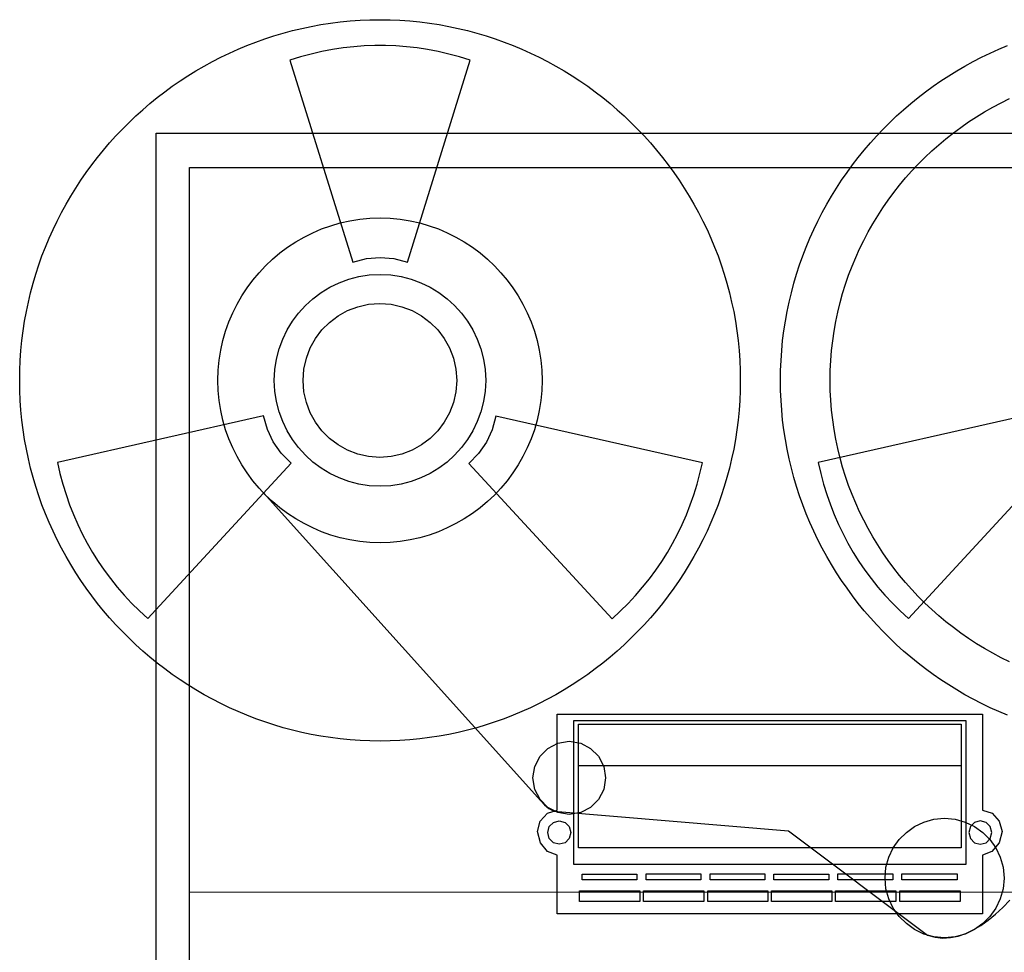
# Model space of a CAD drawing. Extents: x 269.5 to 311.5, y -21.7 to 18.8.
# Drawn here: x 269.5 to 297.4, y -7.7 to 18.8 of the extents above; entities that cross this region are included whole.
import ezdxf

# ---------------------------------------------------------------- set-up
doc = ezdxf.new("R2010")
doc.units = 0
doc.header["$MEASUREMENT"] = 0
doc.layers.add('LAYER_1', color=7, linetype='CONTINUOUS')

msp = doc.modelspace()

# ---------------------------------------------------------------- linework, layer by layer
at = {"layer": 'LAYER_1', "linetype": 'CONTINUOUS'}
for points in [[(279.702, 18.785), (279.986, 18.781), (280.269, 18.769), (280.549, 18.749), (280.828, 18.722), (281.104, 18.687), (281.378, 18.645), (281.65, 18.596), (281.919, 18.539), (282.186, 18.476), (282.45, 18.405), (282.712, 18.327), (282.97, 18.243), (283.225, 18.152), (283.478, 18.054), (283.727, 17.95), (283.973, 17.839), (284.215, 17.723), (284.454, 17.6), (284.689, 17.471), (284.921, 17.336), (285.149, 17.195), (285.372, 17.049), (285.592, 16.896), (285.808, 16.739), (286.019, 16.576), (286.226, 16.407), (286.429, 16.234), (286.626, 16.055), (286.82, 15.871), (287.008, 15.683), (287.192, 15.489), (287.37, 15.291), (287.544, 15.089), (287.712, 14.882), (287.875, 14.67), (288.033, 14.455), (288.185, 14.235), (288.331, 14.011), (288.472, 13.783), (288.607, 13.551), (288.736, 13.316), (288.859, 13.077), (288.976, 12.834), (289.086, 12.588), (289.19, 12.339), (289.288, 12.086), (289.379, 11.831), (289.463, 11.572), (289.541, 11.311), (289.612, 11.046), (289.675, 10.779), (289.732, 10.51), (289.781, 10.238), (289.823, 9.963), (289.858, 9.687), (289.885, 9.408), (289.905, 9.127), (289.917, 8.844), (289.921, 8.56), (289.921, 8.56), (289.917, 8.275), (289.905, 7.992), (289.885, 7.711), (289.858, 7.432), (289.823, 7.156), (289.781, 6.881), (289.732, 6.609), (289.675, 6.34), (289.612, 6.073), (289.541, 5.809), (289.463, 5.547), (289.379, 5.288), (289.288, 5.033), (289.19, 4.78), (289.086, 4.531), (288.976, 4.285), (288.859, 4.042), (288.736, 3.803), (288.607, 3.568), (288.472, 3.336), (288.331, 3.108), (288.185, 2.884), (288.033, 2.665), (287.875, 2.449), (287.712, 2.237), (287.544, 2.03), (287.37, 1.828), (287.192, 1.63), (287.008, 1.436), (286.82, 1.248), (286.626, 1.064), (286.429, 0.885), (286.226, 0.712), (286.019, 0.543), (285.808, 0.38), (285.592, 0.223), (285.372, 0.071), (285.149, -0.076), (284.921, -0.217), (284.689, -0.352), (284.454, -0.481), (284.215, -0.603), (283.973, -0.72), (283.727, -0.831), (283.478, -0.935), (283.225, -1.033), (282.97, -1.124), (282.712, -1.208), (282.45, -1.286), (282.186, -1.356), (281.919, -1.42), (281.65, -1.477), (281.378, -1.526), (281.104, -1.568), (280.828, -1.603), (280.549, -1.63), (280.269, -1.65), (279.986, -1.661), (279.702, -1.665), (279.702, -1.665), (279.418, -1.661), (279.135, -1.65), (278.855, -1.63), (278.576, -1.603), (278.3, -1.568), (278.026, -1.526), (277.754, -1.477), (277.485, -1.42), (277.218, -1.356), (276.954, -1.286), (276.692, -1.208), (276.434, -1.124), (276.179, -1.033), (275.926, -0.935), (275.677, -0.831), (275.431, -0.72), (275.189, -0.603), (274.95, -0.481), (274.715, -0.352), (274.483, -0.217), (274.255, -0.076), (274.032, 0.071), (273.812, 0.223), (273.596, 0.38), (273.385, 0.543), (273.178, 0.712), (272.975, 0.885), (272.777, 1.064), (272.584, 1.248), (272.396, 1.436), (272.212, 1.63), (272.034, 1.828), (271.86, 2.03), (271.692, 2.237), (271.529, 2.449), (271.371, 2.665), (271.219, 2.884), (271.073, 3.108), (270.932, 3.336), (270.797, 3.568), (270.668, 3.803), (270.545, 4.042), (270.428, 4.285), (270.318, 4.531), (270.214, 4.78), (270.116, 5.033), (270.025, 5.288), (269.941, 5.547), (269.863, 5.809), (269.792, 6.073), (269.729, 6.34), (269.672, 6.609), (269.623, 6.881), (269.58, 7.156), (269.546, 7.432), (269.519, 7.711), (269.499, 7.992), (269.487, 8.275), (269.483, 8.56), (269.483, 8.56), (269.487, 8.844), (269.499, 9.127), (269.519, 9.408), (269.546, 9.687), (269.58, 9.963), (269.623, 10.238), (269.672, 10.51), (269.729, 10.779), (269.792, 11.046), (269.863, 11.311), (269.941, 11.572), (270.025, 11.831), (270.116, 12.086), (270.214, 12.339), (270.318, 12.588), (270.428, 12.834), (270.545, 13.077), (270.668, 13.316), (270.797, 13.551), (270.932, 13.783), (271.073, 14.011), (271.219, 14.235), (271.371, 14.455), (271.529, 14.67), (271.692, 14.882), (271.86, 15.089), (272.034, 15.291), (272.212, 15.489), (272.396, 15.683), (272.584, 15.871), (272.777, 16.055), (272.975, 16.234), (273.178, 16.407), (273.385, 16.576), (273.596, 16.739), (273.812, 16.896), (274.032, 17.049), (274.255, 17.195), (274.483, 17.336), (274.715, 17.471), (274.95, 17.6), (275.189, 17.723), (275.431, 17.839), (275.677, 17.95), (275.926, 18.054), (276.179, 18.152), (276.434, 18.243), (276.692, 18.327), (276.954, 18.405), (277.218, 18.476), (277.485, 18.539), (277.754, 18.596), (278.026, 18.645), (278.3, 18.687), (278.576, 18.722), (278.855, 18.749), (279.135, 18.769), (279.418, 18.781), (279.702, 18.785), (279.702, 18.785)], [(280.48, 11.911), (282.263, 17.64), (281.959, 17.731), (281.656, 17.811), (281.354, 17.88), (281.053, 17.937), (280.753, 17.983), (280.453, 18.017), (280.154, 18.04), (279.855, 18.051), (279.556, 18.051), (279.256, 18.04), (278.957, 18.017), (278.657, 17.983), (278.357, 17.937), (278.056, 17.88), (277.754, 17.811), (277.451, 17.731), (277.147, 17.64), (278.931, 11.911), (279.318, 12.011), (279.705, 12.044), (280.092, 12.011), (280.48, 11.911)], [(297.502, -0.935), (297.253, -0.831), (297.007, -0.72), (296.764, -0.603), (296.525, -0.481), (296.29, -0.352), (296.059, -0.217), (295.831, -0.076), (295.607, 0.071), (295.387, 0.223), (295.172, 0.38), (294.96, 0.543), (294.753, 0.712), (294.551, 0.885), (294.353, 1.064), (294.16, 1.248), (293.971, 1.436), (293.788, 1.63), (293.609, 1.828), (293.435, 2.03), (293.267, 2.237), (293.104, 2.449), (292.947, 2.665), (292.794, 2.884), (292.648, 3.108), (292.507, 3.336), (292.372, 3.568), (292.243, 3.803), (292.121, 4.042), (292.004, 4.285), (291.893, 4.531), (291.789, 4.78), (291.692, 5.033), (291.601, 5.288), (291.516, 5.547), (291.439, 5.809), (291.368, 6.073), (291.304, 6.34), (291.247, 6.609), (291.198, 6.881), (291.156, 7.156), (291.121, 7.432), (291.094, 7.711), (291.075, 7.992), (291.063, 8.275), (291.059, 8.56), (291.059, 8.56), (291.063, 8.844), (291.075, 9.127), (291.094, 9.408), (291.121, 9.687), (291.156, 9.963), (291.198, 10.238), (291.247, 10.51), (291.304, 10.779), (291.368, 11.046), (291.439, 11.311), (291.516, 11.572), (291.601, 11.831), (291.692, 12.086), (291.789, 12.339), (291.893, 12.588), (292.004, 12.834), (292.121, 13.077), (292.243, 13.316), (292.372, 13.551), (292.507, 13.783), (292.648, 14.011), (292.794, 14.235), (292.947, 14.455), (293.104, 14.67), (293.267, 14.882), (293.435, 15.089), (293.609, 15.291), (293.788, 15.489), (293.971, 15.683), (294.16, 15.871), (294.353, 16.055), (294.551, 16.234), (294.753, 16.407), (294.96, 16.576), (295.172, 16.739), (295.387, 16.896), (295.607, 17.049), (295.831, 17.195), (296.059, 17.336), (296.29, 17.471), (296.525, 17.6), (296.764, 17.723), (297.007, 17.839), (297.253, 17.95), (297.502, 18.054)], [(297.556, 0.579), (297.316, 0.698), (297.079, 0.823), (296.847, 0.955), (296.619, 1.094), (296.395, 1.24), (296.176, 1.392), (295.962, 1.55), (295.753, 1.715), (295.549, 1.886), (295.35, 2.062), (295.156, 2.245), (294.968, 2.433), (294.786, 2.627), (294.609, 2.826), (294.439, 3.03), (294.274, 3.239), (294.116, 3.453), (293.964, 3.672), (293.818, 3.896), (293.679, 4.124), (293.547, 4.357), (293.422, 4.594), (293.303, 4.835), (293.192, 5.08), (293.089, 5.328), (292.993, 5.581), (292.904, 5.837), (292.823, 6.096), (292.75, 6.359), (292.686, 6.624), (292.629, 6.893), (292.581, 7.165), (292.541, 7.439), (292.51, 7.715), (292.487, 7.995), (292.473, 8.276), (292.469, 8.56), (292.469, 8.56), (292.473, 8.843), (292.487, 9.125), (292.51, 9.405), (292.541, 9.682), (292.581, 9.956), (292.629, 10.228), (292.686, 10.497), (292.75, 10.763), (292.823, 11.026), (292.904, 11.285), (292.993, 11.542), (293.089, 11.794), (293.192, 12.043), (293.303, 12.288), (293.422, 12.529), (293.547, 12.767), (293.679, 12.999), (293.818, 13.228), (293.964, 13.452), (294.116, 13.671), (294.274, 13.885), (294.439, 14.095), (294.609, 14.299), (294.786, 14.498), (294.968, 14.692), (295.156, 14.88), (295.35, 15.063), (295.549, 15.239), (295.753, 15.41), (295.962, 15.575), (296.176, 15.733), (296.395, 15.885), (296.619, 16.031), (296.847, 16.17), (297.079, 16.302), (297.316, 16.428), (297.556, 16.546)], [(273.353, 15.566), (308.353, 15.566), (308.353, -20.421), (273.353, -20.421), (273.353, 15.566)], [(274.302, 14.598), (307.411, 14.598), (307.411, -19.44), (274.302, -19.44), (274.302, 14.598)], [(279.702, 13.163), (279.991, 13.154), (280.276, 13.127), (280.555, 13.083), (280.829, 13.022), (281.096, 12.944), (281.357, 12.852), (281.61, 12.744), (281.856, 12.621), (282.093, 12.485), (282.321, 12.335), (282.54, 12.172), (282.749, 11.997), (282.947, 11.81), (283.133, 11.612), (283.308, 11.403), (283.471, 11.184), (283.621, 10.955), (283.757, 10.718), (283.88, 10.472), (283.988, 10.218), (284.081, 9.957), (284.158, 9.689), (284.219, 9.414), (284.263, 9.134), (284.29, 8.849), (284.299, 8.56), (284.29, 8.27), (284.263, 7.985), (284.219, 7.705), (284.158, 7.43), (284.081, 7.162), (283.988, 6.901), (283.88, 6.647), (283.757, 6.401), (283.621, 6.164), (283.471, 5.935), (283.308, 5.716), (283.133, 5.507), (282.947, 5.309), (282.749, 5.122), (282.54, 4.947), (282.321, 4.784), (282.093, 4.635), (281.856, 4.498), (281.61, 4.376), (281.357, 4.268), (281.096, 4.175), (280.829, 4.098), (280.555, 4.036), (280.276, 3.992), (279.991, 3.965), (279.702, 3.956), (279.702, 3.956), (279.413, 3.965), (279.128, 3.992), (278.849, 4.036), (278.575, 4.098), (278.308, 4.175), (278.047, 4.268), (277.793, 4.376), (277.548, 4.498), (277.311, 4.635), (277.082, 4.784), (276.864, 4.947), (276.655, 5.122), (276.457, 5.309), (276.271, 5.507), (276.096, 5.716), (275.933, 5.935), (275.783, 6.164), (275.647, 6.401), (275.524, 6.647), (275.416, 6.901), (275.323, 7.162), (275.246, 7.43), (275.185, 7.705), (275.141, 7.985), (275.114, 8.27), (275.105, 8.56), (275.114, 8.849), (275.141, 9.134), (275.185, 9.414), (275.246, 9.689), (275.323, 9.957), (275.416, 10.218), (275.524, 10.472), (275.647, 10.718), (275.783, 10.955), (275.933, 11.184), (276.096, 11.403), (276.271, 11.612), (276.457, 11.81), (276.655, 11.997), (276.864, 12.172), (277.082, 12.335), (277.311, 12.485), (277.548, 12.621), (277.793, 12.744), (278.047, 12.852), (278.308, 12.944), (278.575, 13.022), (278.849, 13.083), (279.128, 13.127), (279.413, 13.154), (279.702, 13.163), (279.702, 13.163)], [(279.702, 11.563), (280.007, 11.548), (280.303, 11.502), (280.589, 11.427), (280.864, 11.326), (281.126, 11.199), (281.373, 11.048), (281.604, 10.875), (281.817, 10.68), (282.011, 10.467), (282.184, 10.235), (282.335, 9.988), (282.462, 9.725), (282.564, 9.45), (282.638, 9.162), (282.684, 8.865), (282.699, 8.56), (282.684, 8.254), (282.638, 7.957), (282.564, 7.67), (282.462, 7.394), (282.335, 7.132), (282.184, 6.884), (282.011, 6.653), (281.817, 6.439), (281.604, 6.245), (281.373, 6.071), (281.126, 5.92), (280.864, 5.793), (280.589, 5.692), (280.303, 5.617), (280.007, 5.572), (279.702, 5.556), (279.397, 5.572), (279.101, 5.617), (278.815, 5.692), (278.54, 5.793), (278.278, 5.92), (278.031, 6.071), (277.8, 6.245), (277.587, 6.439), (277.393, 6.653), (277.22, 6.884), (277.069, 7.132), (276.942, 7.394), (276.84, 7.67), (276.766, 7.957), (276.72, 8.254), (276.705, 8.56), (276.72, 8.865), (276.766, 9.162), (276.84, 9.45), (276.942, 9.725), (277.069, 9.988), (277.22, 10.235), (277.393, 10.467), (277.587, 10.68), (277.8, 10.875), (278.031, 11.048), (278.278, 11.199), (278.54, 11.326), (278.815, 11.427), (279.101, 11.502), (279.397, 11.548), (279.702, 11.563)], [(279.696, 10.741), (280.016, 10.717), (280.322, 10.649), (280.611, 10.538), (280.879, 10.389), (281.123, 10.205), (281.339, 9.989), (281.523, 9.746), (281.673, 9.478), (281.784, 9.188), (281.853, 8.881), (281.877, 8.56), (281.853, 8.238), (281.784, 7.931), (281.673, 7.641), (281.523, 7.373), (281.339, 7.13), (281.123, 6.914), (280.879, 6.73), (280.611, 6.581), (280.322, 6.471), (280.016, 6.402), (279.696, 6.378), (279.696, 6.378), (279.376, 6.402), (279.07, 6.471), (278.781, 6.581), (278.514, 6.73), (278.271, 6.914), (278.056, 7.13), (277.872, 7.373), (277.724, 7.641), (277.613, 7.931), (277.544, 8.238), (277.52, 8.56), (277.544, 8.881), (277.613, 9.188), (277.724, 9.478), (277.872, 9.746), (278.056, 9.989), (278.271, 10.205), (278.514, 10.389), (278.781, 10.538), (279.07, 10.649), (279.376, 10.717), (279.696, 10.741)], [(276.401, 7.554), (270.552, 6.233), (270.625, 5.924), (270.707, 5.621), (270.798, 5.325), (270.899, 5.036), (271.009, 4.753), (271.129, 4.476), (271.259, 4.206), (271.399, 3.941), (271.548, 3.682), (271.708, 3.429), (271.877, 3.181), (272.057, 2.939), (272.247, 2.702), (272.448, 2.471), (272.659, 2.244), (272.881, 2.023), (273.113, 1.806), (277.179, 6.214), (276.899, 6.5), (276.676, 6.817), (276.51, 7.169), (276.401, 7.554)], [(282.219, 6.201), (286.285, 1.8), (286.517, 2.017), (286.739, 2.238), (286.95, 2.464), (287.151, 2.696), (287.342, 2.933), (287.522, 3.175), (287.692, 3.422), (287.852, 3.676), (288.002, 3.935), (288.141, 4.199), (288.271, 4.47), (288.391, 4.747), (288.501, 5.03), (288.602, 5.319), (288.693, 5.615), (288.774, 5.917), (288.846, 6.226), (282.99, 7.542), (282.882, 7.159), (282.718, 6.807), (282.498, 6.488), (282.219, 6.201)], [(297.977, 7.554), (292.127, 6.233), (292.2, 5.924), (292.282, 5.621), (292.373, 5.325), (292.474, 5.036), (292.585, 4.753), (292.705, 4.476), (292.834, 4.206), (292.974, 3.941), (293.124, 3.682), (293.283, 3.429), (293.453, 3.181), (293.633, 2.939), (293.823, 2.702), (294.023, 2.471), (294.234, 2.244), (294.456, 2.023), (294.688, 1.806), (298.754, 6.214), (298.475, 6.5), (298.252, 6.817), (298.086, 7.169), (297.977, 7.554)], [(276.395, 5.373), (284.261, -3.36)], [(284.723, -6.566), (284.723, -4.903), (284.455, -4.797), (284.249, -4.546), (284.166, -4.233), (284.247, -3.935), (284.452, -3.713), (284.723, -3.626), (284.723, -0.907), (296.788, -0.907), (296.788, -3.626), (297.059, -3.713), (297.263, -3.935), (297.344, -4.233), (297.262, -4.546), (297.056, -4.797), (296.788, -4.903), (296.788, -6.566), (284.723, -6.566)], [(285.197, -1.084), (296.32, -1.084), (296.32, -5.162), (285.197, -5.162), (285.197, -1.084)], [(285.33, -1.191), (296.181, -1.191), (296.181, -4.688), (285.33, -4.688), (285.33, -1.191)], [(285.071, -1.672), (285.394, -1.725), (285.676, -1.873), (285.901, -2.098), (286.048, -2.382), (286.101, -2.709), (286.048, -3.035), (285.901, -3.32), (285.676, -3.545), (285.394, -3.693), (285.071, -3.746), (284.747, -3.693), (284.465, -3.545), (284.241, -3.32), (284.093, -3.035), (284.04, -2.709), (284.093, -2.382), (284.241, -2.098), (284.465, -1.873), (284.747, -1.725), (285.071, -1.672)], [(285.33, -2.355), (296.181, -2.361)], [(284.261, -3.36), (284.365, -3.469), (284.488, -3.573), (284.634, -3.657)], [(284.634, -3.657), (291.286, -4.214), (295.226, -7.167)], [(295.713, -3.853), (296.014, -3.881), (296.298, -3.96), (296.561, -4.086), (296.797, -4.254), (297.001, -4.459), (297.169, -4.695), (297.294, -4.959), (297.374, -5.245), (297.401, -5.548), (297.374, -5.851), (297.294, -6.137), (297.169, -6.4), (297.001, -6.637), (296.797, -6.842), (296.561, -7.01), (296.298, -7.136), (296.014, -7.215), (295.713, -7.243), (295.412, -7.215), (295.127, -7.136), (294.865, -7.01), (294.629, -6.842), (294.425, -6.637), (294.257, -6.4), (294.131, -6.137), (294.052, -5.851), (294.024, -5.548), (294.052, -5.245), (294.131, -4.959), (294.257, -4.695), (294.425, -4.459), (294.629, -4.254), (294.865, -4.086), (295.127, -3.96), (295.412, -3.881), (295.713, -3.853)], [(284.786, -3.929), (284.95, -3.974), (285.069, -4.091), (285.115, -4.258), (285.069, -4.426), (284.95, -4.547), (284.786, -4.593), (284.622, -4.547), (284.503, -4.426), (284.457, -4.258), (284.503, -4.091), (284.622, -3.974), (284.786, -3.929)], [(296.725, -3.929), (296.562, -3.974), (296.446, -4.091), (296.402, -4.258), (296.446, -4.426), (296.562, -4.547), (296.725, -4.593), (296.889, -4.547), (297.007, -4.426), (297.053, -4.258), (297.007, -4.091), (296.889, -3.974), (296.725, -3.929)], [(285.431, -5.44), (286.987, -5.44), (286.987, -5.599), (285.431, -5.599), (285.431, -5.44)], [(287.246, -5.434), (288.801, -5.434), (288.801, -5.599), (287.246, -5.599), (287.246, -5.434)], [(289.061, -5.434), (290.616, -5.434), (290.616, -5.599), (289.061, -5.599), (289.061, -5.434)], [(290.875, -5.44), (292.431, -5.44), (292.431, -5.599), (290.875, -5.599), (290.875, -5.44)], [(292.69, -5.434), (294.246, -5.434), (294.246, -5.599), (292.69, -5.599), (292.69, -5.434)], [(294.505, -5.434), (296.067, -5.434), (296.067, -5.599), (294.505, -5.599), (294.505, -5.434)], [(274.302, -5.946), (307.405, -5.94), (307.405, -19.447), (274.302, -19.447), (274.302, -5.946)], [(285.361, -5.915), (287.075, -5.915), (287.075, -6.212), (285.361, -6.212), (285.361, -5.915)], [(287.176, -5.915), (288.89, -5.915), (288.89, -6.212), (287.176, -6.212), (287.176, -5.915)], [(288.997, -5.915), (290.698, -5.915), (290.698, -6.212), (288.997, -6.212), (288.997, -5.915)], [(290.806, -5.915), (292.52, -5.915), (292.52, -6.212), (290.806, -6.212), (290.806, -5.915)], [(292.621, -5.915), (294.334, -5.915), (294.334, -6.212), (292.621, -6.212), (292.621, -5.915)], [(294.442, -5.915), (296.155, -5.915), (296.155, -6.212), (294.442, -6.212), (294.442, -5.915)], [(295.226, -7.167), (295.446, -7.226), (295.664, -7.249), (295.882, -7.238), (296.098, -7.194), (296.313, -7.12), (296.527, -7.018), (296.739, -6.892), (296.949, -6.742), (297.157, -6.572), (297.362, -6.384), (297.566, -6.18)]]:
    msp.add_lwpolyline(points, dxfattribs=at)

doc.saveas('drawing.dxf')
